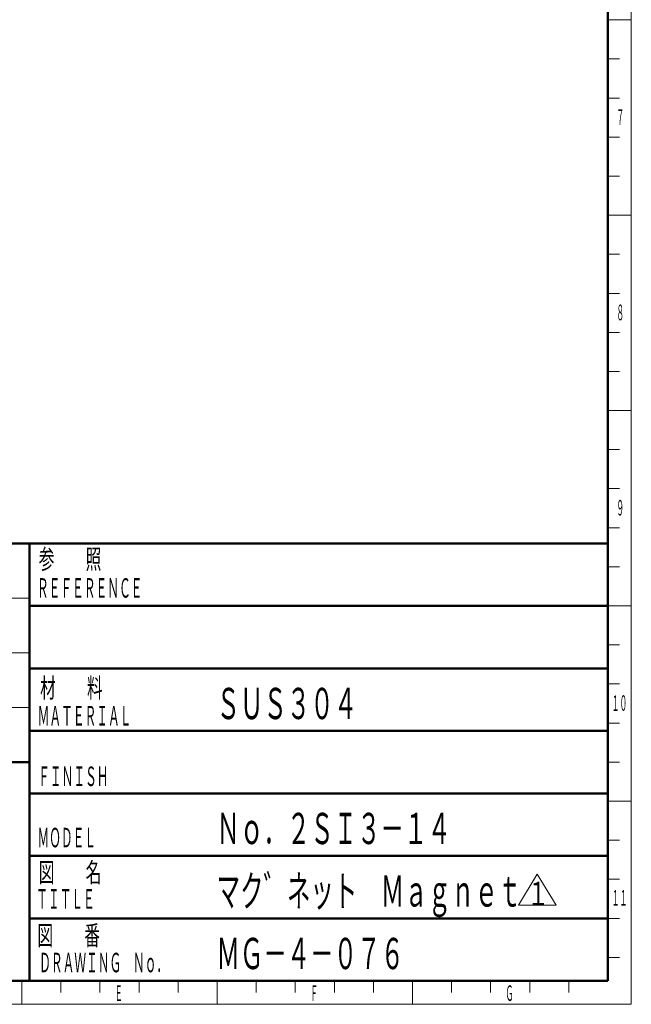
# Model space of a CAD drawing. Units: millimetres. Extents: x 1 to 201, y 10 to 288.
# Drawn here: x 123 to 201, y 10 to 136 of the extents above; entities that cross this region are included whole.
import ezdxf
from ezdxf.enums import TextEntityAlignment as Align

# ---------------------------------------------------------------- set-up
doc = ezdxf.new("R2010")
doc.units = ezdxf.units.MM
doc.linetypes.add('実線', pattern=[0])
doc.layers.add('基準ﾚｲﾔｸﾞﾙｰﾌﾟ_01', color=3, linetype='実線', lineweight=20)
doc.styles.add('FX_VECTOR', font='MONOTXT.SHX', dxfattribs={"bigfont": 'BigFont.shx'})

msp = doc.modelspace()

# ---------------------------------------------------------------- linework, layer by layer
at = {"layer": '基準ﾚｲﾔｸﾞﾙｰﾌﾟ_01', "color": 7}
for p, q in [((201, 287.5), (201, 9.5)), ((198, 135.5), (201, 135.5)), ((198, 130.5), (199.5, 130.5)), ((198, 125.5), (199.5, 125.5)), ((199.5, 120.5), (198, 120.5)), ((198, 115.5), (199.5, 115.5)), ((198, 110.5), (201, 110.5)), ((198, 105.5), (199.5, 105.5)), ((198, 100.5), (199.5, 100.5)), ((199.5, 95.5), (198, 95.5)), ((198, 90.5), (199.5, 90.5)), ((198, 85.5), (201, 85.5)), ((198, 80.5), (199.5, 80.5)), ((198, 75.5), (199.5, 75.5)), ((199.5, 70.5), (198, 70.5)), ((198, 65.5), (199.5, 65.5)), ((23, 61.5), (124, 61.5)), ((198, 60.5), (201, 60.5)), ((198, 55.5), (199.5, 55.5)), ((23, 54.5), (124, 54.5)), ((198, 50.5), (199.5, 50.5)), ((109, 47.5), (124, 47.5)), ((199.5, 45.5), (198, 45.5)), ((198, 40.5), (199.5, 40.5)), ((198, 35.5), (201, 35.5)), ((198, 30.5), (199.5, 30.5)), ((186.563, 22.176), (188.963, 26.176)), ((188.963, 26.176), (191.363, 22.176)), ((198, 25.5), (199.5, 25.5)), ((186.563, 22.176), (191.363, 22.176)), ((199.5, 20.5), (198, 20.5)), ((198, 15.5), (199.5, 15.5)), ((123, 9.5), (123, 12.5)), ((128, 11), (128, 12.5)), ((133, 12.5), (133, 11)), ((138, 12.5), (138, 11)), ((143, 12.5), (143, 11)), ((148, 9.5), (148, 12.5)), ((153, 11), (153, 12.5)), ((158, 12.5), (158, 11)), ((163, 12.5), (163, 11)), ((168, 12.5), (168, 11)), ((173, 9.5), (173, 12.5)), ((178, 11), (178, 12.5)), ((183, 12.5), (183, 11)), ((188, 12.5), (188, 11)), ((193, 12.5), (193, 11)), ((20, 9.5), (201, 9.5))]:
    msp.add_line(p, q, dxfattribs=at)
at = {"layer": '基準ﾚｲﾔｸﾞﾙｰﾌﾟ_01', "color": 7, "lineweight": 50}
for p, q in [((198, 284.5), (198, 12.5)), ((198, 58.5), (198, 77.5)), ((198, 12.5), (198, 75.5)), ((23, 68.5), (124, 68.5)), ((124, 39.5), (124, 68.5)), ((124, 68.5), (198, 68.5)), ((124, 39.5), (124, 67.5)), ((124, 60.5), (198, 60.5)), ((124, 52.5), (198, 52.5)), ((124, 44.5), (198, 44.5)), ((50, 40.5), (124, 40.5)), ((124, 12.5), (124, 40.5)), ((124, 36.5), (198, 36.5)), ((124, 28.5), (198, 28.5)), ((124, 20.5), (198, 20.5)), ((23, 12.5), (198, 12.5)), ((124, 12.5), (198, 12.5))]:
    msp.add_line(p, q, dxfattribs=at)

# ---------------------------------------------------------------- texts
at = {"layer": '基準ﾚｲﾔｸﾞﾙｰﾌﾟ_01', "color": 7, "style": 'FX_VECTOR'}
for s, height, width, p, p2 in [('７', 2, 0.7, (199.09, 122.057), (200.09, 122.057)), ('８', 2, 0.7, (199.09, 97.057), (200.09, 97.057)), ('９', 2, 0.7, (199.09, 72.057), (200.09, 72.057)), ('参\u3000\u3000照', 2.5, 0.973913, (125.168, 65.242), (133.168, 65.242)), ('ＲＥＦＥＲＥＮＣＥ', 2.5, 0.713208, (124.938, 61.54), (138.438, 61.54)), ('材\u3000\u3000料', 2.5, 0.973913, (125.344, 48.759), (133.344, 48.759)), ('ＳＵＳ３０４', 4, 0.9, (147.912, 46.005), (165.912, 46.005)), ('１０', 2, 0.636364, (198.49, 47.057), (200.49, 47.057)), ('ＭＡＴＥＲＩＡＬ', 2.5, 0.714894, (125.028, 45.183), (137.028, 45.183)), ('ＦＩＮＩＳＨ', 2.5, 0.72, (125.092, 37.435), (134.092, 37.435)), ('Ｎｏ．２ＳＩ３－１４', 4, 0.889831, (147.912, 30.005), (177.912, 30.005)), ('ＭＯＤＥＬ', 2.5, 0.724138, (125.002, 29.588), (132.502, 29.588)), ('図\u3000\u3000名', 2.5, 0.973913, (125.168, 25.118), (133.168, 25.118)), ('マク゛ネット\u3000Ｍａｇｎｅｔ', 4, 0.886364, (147.935, 22.005), (186.935, 22.005)), ('ＴＩＴＬＥ', 2.5, 0.724138, (124.845, 21.74), (132.345, 21.74)), ('１', 3.008, 1.306666, (187.664, 22.176), (190.472, 22.176)), ('１１', 2, 0.636364, (198.49, 22.121), (200.49, 22.121)), ('図\u3000\u3000番', 2.5, 0.973913, (124.993, 17.072), (132.993, 17.072)), ('ＭＧ－４－０７６', 4, 0.893617, (147.911, 14.005), (171.911, 14.005)), ('ＤＲＡＷＩＮＧ\u3000Ｎｏ．', 2.5, 0.710769, (125.222, 13.595), (141.722, 13.595)), ('Ｅ', 2, 0.7, (134.904, 9.931), (135.904, 9.931)), ('Ｆ', 2, 0.7, (159.904, 9.931), (160.904, 9.931)), ('Ｇ', 2, 0.7, (184.904, 9.931), (185.904, 9.931))]:
    msp.add_text(s, height=height, dxfattribs=dict(at, width=width)).set_placement(p, p2, align=Align.FIT)

doc.saveas('drawing.dxf')
